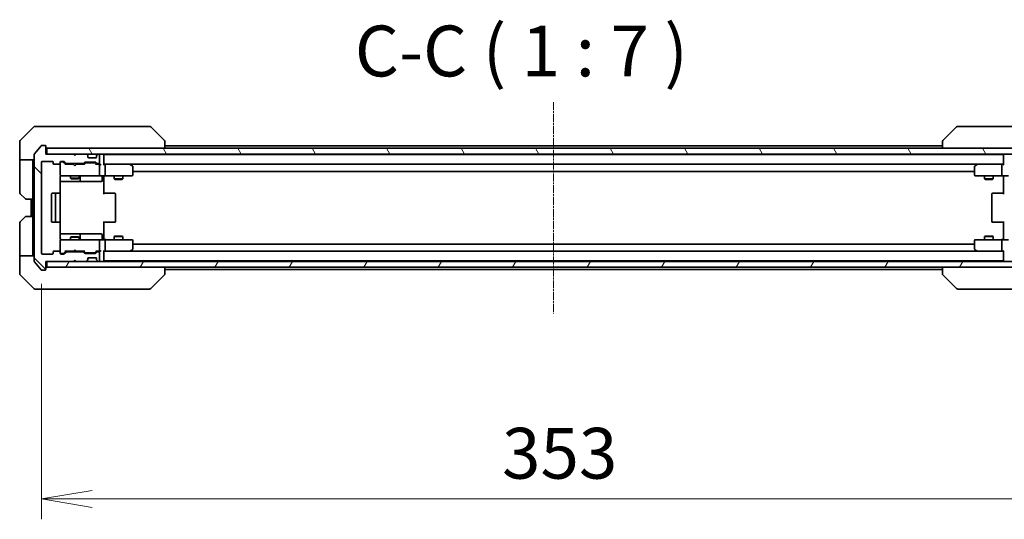
# Model space of a CAD drawing. Units: millimetres. Extents: x 0 to 9248, y 0 to 1967.
# Drawn here: x 3606 to 3946, y 1386 to 1558 of the extents above; entities that cross this region are included whole.
import ezdxf

# ---------------------------------------------------------------- set-up
doc = ezdxf.new("R2010")
doc.units = ezdxf.units.MM
doc.linetypes.add('CHAIN', pattern=[0.3543, 0.2362, -0.0295, 0.0591, -0.0295])
doc.layers.add('Centerline (ISO)', color=7, linetype='Continuous', lineweight=18, true_color=0x80ffff)
doc.layers.add('Hatch (ISO)', color=1, linetype='Continuous', lineweight=18, true_color=0xff0000)
for name, color, linetype, lineweight in [('Dimension (ISO)', 7, 'Continuous', 18), ('Dimension (ISO) @ 1', 7, 'Continuous', 18), ('Symbol (ISO)', 7, 'Continuous', 18), ('Visible (ISO)', 7, 'Continuous', 35)]:
    doc.layers.add(name, color=color, linetype=linetype, lineweight=lineweight)
doc.styles.add('Note Text (TK)', font='MS PGothic.ttf')
doc.dimstyles.new('Default - Method 1b (TK)', dxfattribs={"dimscale": 3.5, "dimtxt": 2.5, "dimasz": 2.5, "dimexe": 1, "dimexo": 1.5, "dimgap": 1, "dimtad": 1, "dimrnd": 1e-08, "dimdsep": 46, "dimtxsty": 'Note Text (TK)', "dimblk": 'OPEN', "dimcen": 0.09, "dimdle": 5, "dimclrd": 100, "dimclre": 100, "dimclrt": 7, "dimadec": 1, "dimazin": 1, "dimtfac": 1, "dimtmove": 0, "dimatfit": 3, "dimldrblk": 'OPEN', "dimfxl": 0, "dimtolj": 1, "dimlwd": -1, "dimlwe": -1, "dimarcsym": 0})

# ---------------------------------------------------------------- blocks, each defined once
blk = doc.blocks.new('_Open')
at = {"color": 0, "linetype": 'ByBlock', "lineweight": -2}
for p, q in [((-1, 0.167), (0, 0)), ((-1, -0.167), (0, 0)), ((0, 0), (-1, 0))]:
    blk.add_line(p, q, dxfattribs=at)
blk = doc.blocks.new('*D62')
at = {"layer": 'Defpoints', "color": 0, "transparency": 16777216}
for p in [(3613.85, 1477.21), (3966.85, 1477.21), (3966.85, 1392.58)]:
    blk.add_point(p, dxfattribs=at)
at = {"layer": 'Dimension (ISO)', "color": 100, "transparency": 16777216}
for p, q in [((3613.85, 1466.71), (3613.85, 1385.58)), ((3966.85, 1466.71), (3966.85, 1385.58)), ((3631.35, 1392.58), (3949.35, 1392.58))]:
    blk.add_line(p, q, dxfattribs=at)
at = {"layer": 'Dimension (ISO)', "color": 100, "transparency": 16777216, "xscale": 17.5, "yscale": 17.5, "zscale": 17.5, "rotation": 180}
blk.add_blockref('_Open', (3613.85, 1392.58), dxfattribs=at)
at = {"layer": 'Dimension (ISO)', "color": 100, "transparency": 16777216, "xscale": 17.5, "yscale": 17.5, "zscale": 17.5}
blk.add_blockref('_Open', (3966.85, 1392.58), dxfattribs=at)
at = {"layer": 'Dimension (ISO)', "color": 7, "transparency": 16777216, "insert": (3772.56, 1408.33), "char_height": 17.5, "attachment_point": 4, "style": 'Note Text (TK)'}
blk.add_mtext('\\A1;353', dxfattribs=at)

msp = doc.modelspace()

# ---------------------------------------------------------------- hatches: boundary and pattern name
at = {"layer": 'Hatch (ISO)'}
h = msp.add_hatch(dxfattribs=at)
h.set_pattern_fill('ANSI31', color=256, scale=177.8, angle=90.00021, style=0)
h.set_pattern_definition([(135.0002, (1277, -56), (-15.71539, -15.7155), [])])
edge = h.paths.add_edge_path()
edge.add_ellipse((3615.0536, 1471.7068), major_axis=(0.3, 0), ratio=1, start_angle=270, end_angle=360)
edge.add_line((3615.3536, 1471.7068), (3615.3536, 1474.4068))
edge.add_line((3615.3536, 1474.4068), (3624.8536, 1474.4068))
edge.add_line((3624.8536, 1474.4068), (3625.3536, 1474.9068))
edge.add_line((3625.3536, 1474.9068), (3625.8536, 1474.4068))
edge.add_line((3625.8536, 1474.4068), (3629.2294, 1474.4068))
edge.add_ellipse((3629.2294, 1474.7068), major_axis=(0.3, 0), ratio=1, start_angle=270, end_angle=315)
edge.add_line((3629.4415, 1474.4947), (3629.7658, 1474.819))
edge.add_ellipse((3629.5536, 1475.0311), major_axis=(0.2121, 0.2121), ratio=1, start_angle=270, end_angle=315)
edge.add_line((3629.8536, 1475.0311), (3629.8536, 1475.4068))
edge.add_ellipse((3630.1536, 1475.4068), major_axis=(0, 0.3), ratio=1, start_angle=0, end_angle=90, ccw=False)
edge.add_line((3630.1536, 1475.7068), (3632.5536, 1475.7068))
edge.add_ellipse((3632.5536, 1475.4068), major_axis=(0.3, 0), ratio=1, start_angle=0, end_angle=90, ccw=False)
edge.add_line((3632.8536, 1475.4068), (3632.8536, 1475.0311))
edge.add_ellipse((3633.1536, 1475.0311), major_axis=(0, -0.3), ratio=1, start_angle=270, end_angle=315)
edge.add_line((3632.9415, 1474.819), (3633.2658, 1474.4947))
edge.add_ellipse((3633.4779, 1474.7068), major_axis=(0.2121, -0.2121), ratio=1, start_angle=270, end_angle=315)
edge.add_line((3633.4779, 1474.4068), (3633.5536, 1474.4068))
edge.add_ellipse((3633.5536, 1474.7068), major_axis=(0.3, 0), ratio=1, start_angle=270, end_angle=360)
edge.add_line((3633.8536, 1474.7068), (3633.8536, 1477.4068))
edge.add_ellipse((3633.5536, 1477.4068), major_axis=(0, 0.3), ratio=1, start_angle=270, end_angle=360)
edge.add_line((3633.5536, 1477.7068), (3633.1779, 1477.7068))
edge.add_ellipse((3633.1779, 1477.4068), major_axis=(-0.3, 0), ratio=1, start_angle=270, end_angle=315)
edge.add_line((3632.9658, 1477.619), (3632.6415, 1477.2947))
edge.add_ellipse((3632.4294, 1477.5068), major_axis=(-0.2121, -0.2121), ratio=1, start_angle=45, end_angle=90, ccw=False)
edge.add_line((3632.4294, 1477.2068), (3628.9279, 1477.2068))
edge.add_ellipse((3628.9279, 1477.5068), major_axis=(-0.3, 0), ratio=1, start_angle=45, end_angle=90, ccw=False)
edge.add_line((3628.7158, 1477.2947), (3628.3915, 1477.619))
edge.add_ellipse((3628.1794, 1477.4068), major_axis=(-0.2121, 0.2121), ratio=1, start_angle=270, end_angle=315)
edge.add_line((3628.1794, 1477.7068), (3622.5279, 1477.7068))
edge.add_ellipse((3622.5279, 1477.4068), major_axis=(-0.3, 0), ratio=1, start_angle=270, end_angle=315)
edge.add_line((3622.3158, 1477.619), (3621.6915, 1476.9947))
edge.add_ellipse((3621.4794, 1477.2068), major_axis=(-0.2121, -0.2121), ratio=1, start_angle=45, end_angle=90, ccw=False)
edge.add_line((3621.4794, 1476.9068), (3620.6536, 1476.9068))
edge.add_ellipse((3620.6536, 1477.2068), major_axis=(-0.3, 0), ratio=1, start_angle=0, end_angle=90, ccw=False)
edge.add_line((3620.3536, 1477.2068), (3620.3536, 1477.6068))
edge.add_ellipse((3620.0536, 1477.6068), major_axis=(0, 0.3), ratio=1, start_angle=270, end_angle=360)
edge.add_line((3620.0536, 1477.9068), (3618.1536, 1477.9068))
edge.add_ellipse((3618.1536, 1477.6068), major_axis=(-0.3, 0), ratio=1, start_angle=270, end_angle=360)
edge.add_line((3617.8536, 1477.6068), (3617.8536, 1477.2068))
edge.add_ellipse((3617.5536, 1477.2068), major_axis=(0, -0.3), ratio=1, start_angle=0, end_angle=90, ccw=False)
edge.add_line((3617.5536, 1476.9068), (3614.1536, 1476.9068))
edge.add_ellipse((3614.1536, 1477.2068), major_axis=(-0.3, 0), ratio=1, start_angle=0, end_angle=90, ccw=False)
edge.add_line((3613.8536, 1477.2068), (3613.8536, 1508.6068))
edge.add_ellipse((3614.1536, 1508.6068), major_axis=(0, 0.3), ratio=1, start_angle=0, end_angle=90, ccw=False)
edge.add_line((3614.1536, 1508.9068), (3617.5536, 1508.9068))
edge.add_ellipse((3617.5536, 1508.6068), major_axis=(0.3, 0), ratio=1, start_angle=0, end_angle=90, ccw=False)
edge.add_line((3617.8536, 1508.6068), (3617.8536, 1508.2068))
edge.add_ellipse((3618.1536, 1508.2068), major_axis=(0, -0.3), ratio=1, start_angle=270, end_angle=360)
edge.add_line((3618.1536, 1507.9068), (3620.0536, 1507.9068))
edge.add_ellipse((3620.0536, 1508.2068), major_axis=(0.3, 0), ratio=1, start_angle=270, end_angle=360)
edge.add_line((3620.3536, 1508.2068), (3620.3536, 1508.6068))
edge.add_ellipse((3620.6536, 1508.6068), major_axis=(0, 0.3), ratio=1, start_angle=0, end_angle=90, ccw=False)
edge.add_line((3620.6536, 1508.9068), (3621.4794, 1508.9068))
edge.add_ellipse((3621.4794, 1508.6068), major_axis=(0.3, 0), ratio=1, start_angle=45, end_angle=90, ccw=False)
edge.add_line((3621.6915, 1508.819), (3622.3158, 1508.1947))
edge.add_ellipse((3622.5279, 1508.4068), major_axis=(0.2121, -0.2121), ratio=1, start_angle=270, end_angle=315)
edge.add_line((3622.5279, 1508.1068), (3628.1794, 1508.1068))
edge.add_ellipse((3628.1794, 1508.4068), major_axis=(0.3, 0), ratio=1, start_angle=270, end_angle=315)
edge.add_line((3628.3915, 1508.1947), (3628.7158, 1508.519))
edge.add_ellipse((3628.9279, 1508.3068), major_axis=(0.2121, 0.2121), ratio=1, start_angle=45, end_angle=90, ccw=False)
edge.add_line((3628.9279, 1508.6068), (3632.4294, 1508.6068))
edge.add_ellipse((3632.4294, 1508.3068), major_axis=(0.3, 0), ratio=1, start_angle=45, end_angle=90, ccw=False)
edge.add_line((3632.6415, 1508.519), (3632.9658, 1508.1947))
edge.add_ellipse((3633.1779, 1508.4068), major_axis=(0.2121, -0.2121), ratio=1, start_angle=270, end_angle=315)
edge.add_line((3633.1779, 1508.1068), (3633.5536, 1508.1068))
edge.add_ellipse((3633.5536, 1508.4068), major_axis=(0.3, 0), ratio=1, start_angle=270, end_angle=360)
edge.add_line((3633.8536, 1508.4068), (3633.8536, 1511.1068))
edge.add_ellipse((3633.5536, 1511.1068), major_axis=(0, 0.3), ratio=1, start_angle=270, end_angle=360)
edge.add_line((3633.5536, 1511.4068), (3633.4779, 1511.4068))
edge.add_ellipse((3633.4779, 1511.1068), major_axis=(-0.3, 0), ratio=1, start_angle=270, end_angle=315)
edge.add_line((3633.2658, 1511.319), (3632.9415, 1510.9947))
edge.add_ellipse((3633.1536, 1510.7826), major_axis=(-0.2121, -0.2121), ratio=1, start_angle=270, end_angle=315)
edge.add_line((3632.8536, 1510.7826), (3632.8536, 1510.4068))
edge.add_ellipse((3632.5536, 1510.4068), major_axis=(0, -0.3), ratio=1, start_angle=0, end_angle=90, ccw=False)
edge.add_line((3632.5536, 1510.1068), (3630.1536, 1510.1068))
edge.add_ellipse((3630.1536, 1510.4068), major_axis=(-0.3, 0), ratio=1, start_angle=0, end_angle=90, ccw=False)
edge.add_line((3629.8536, 1510.4068), (3629.8536, 1510.7826))
edge.add_ellipse((3629.5536, 1510.7826), major_axis=(0, 0.3), ratio=1, start_angle=270, end_angle=315)
edge.add_line((3629.7658, 1510.9947), (3629.4415, 1511.319))
edge.add_ellipse((3629.2294, 1511.1068), major_axis=(-0.2121, 0.2121), ratio=1, start_angle=270, end_angle=315)
edge.add_line((3629.2294, 1511.4068), (3625.8536, 1511.4068))
edge.add_line((3625.8536, 1511.4068), (3625.3536, 1510.9068))
edge.add_line((3625.3536, 1510.9068), (3624.8536, 1511.4068))
edge.add_line((3624.8536, 1511.4068), (3615.3536, 1511.4068))
edge.add_line((3615.3536, 1511.4068), (3615.3536, 1514.1068))
edge.add_ellipse((3615.0536, 1514.1068), major_axis=(0, 0.3), ratio=1, start_angle=270, end_angle=360)
edge.add_line((3615.0536, 1514.4068), (3613.9942, 1514.4068))
edge.add_ellipse((3613.9942, 1514.1068), major_axis=(-0.3, 0), ratio=1, start_angle=270, end_angle=320.194429)
edge.add_line((3613.7637, 1514.2989), (3611.4232, 1511.4903))
edge.add_ellipse((3611.6536, 1511.2982), major_axis=(-0.1921, -0.2305), ratio=1, start_angle=270, end_angle=309.805571)
edge.add_line((3611.3536, 1511.2982), (3611.3536, 1474.5155))
edge.add_ellipse((3611.6536, 1474.5155), major_axis=(0, -0.3), ratio=1, start_angle=270, end_angle=309.805571)
edge.add_line((3611.4232, 1474.3234), (3613.7637, 1471.5148))
edge.add_ellipse((3613.9942, 1471.7068), major_axis=(0.1921, -0.2305), ratio=1, start_angle=270, end_angle=320.194429)
edge.add_line((3613.9942, 1471.4068), (3615.0536, 1471.4068))
h = msp.add_hatch(dxfattribs=at)
h.set_pattern_fill('ANSI31', color=256, scale=177.8, angle=75.000175, style=0)
h.set_pattern_definition([(120.0002, (1277, -56), (-19.24738, -11.11256), [])])
h.paths.add_polyline_path([(3965.0536, 1511.4068), (3965.0536, 1513.4068), (3615.6536, 1513.4068), (3615.6536, 1511.4068)])
h = msp.add_hatch(dxfattribs=at)
h.set_pattern_fill('ANSI31', color=256, scale=177.8, angle=14.999978, style=0)
h.set_pattern_definition([(60, (1277, -56), (-19.24741, 11.1125), [])])
h.paths.add_polyline_path([(3965.0536, 1472.4068), (3965.0536, 1474.4068), (3615.6536, 1474.4068), (3615.6536, 1472.4068)])

# ---------------------------------------------------------------- linework, layer by layer
at = {"layer": 'Centerline (ISO)', "linetype": 'CHAIN', "ltscale": 11.553722}
msp.add_line((3790.3536, 1529.2982), (3790.3536, 1456.5155), dxfattribs=at)
at = {"layer": 'Visible (ISO)'}
for p, q in [((3611.2072, 1520.7604), (3606.5001, 1516.0533)), ((3611.5607, 1520.9068), (3614.3536, 1520.9068)), ((3615.6907, 1520.9068), (3614.3536, 1520.9068)), ((3617.1588, 1520.9068), (3615.6907, 1520.9068)), ((3650.1709, 1520.9068), (3617.1588, 1520.9068)), ((3651.1465, 1520.9068), (3650.1709, 1520.9068)), ((3651.5001, 1520.7604), (3656.2072, 1516.0533)), ((3929.2072, 1520.7604), (3924.5001, 1516.0533)), ((3930.5364, 1520.9068), (3929.5607, 1520.9068)), ((3963.5485, 1520.9068), (3930.5364, 1520.9068)), ((3606.3536, 1513.4068), (3606.3536, 1515.6997)), ((3606.3536, 1509.4068), (3606.3536, 1513.4068)), ((3613.7637, 1514.2989), (3611.4232, 1511.4903)), ((3615.0536, 1514.4068), (3613.9942, 1514.4068)), ((3615.3536, 1511.4068), (3615.3536, 1514.1068)), ((3965.0536, 1513.4068), (3615.6536, 1513.4068)), ((3615.6536, 1513.4068), (3615.6536, 1511.4068)), ((3656.3536, 1513.4068), (3656.3536, 1515.6997)), ((3924.3536, 1514.2068), (3656.3536, 1514.2068)), ((3924.3536, 1515.6997), (3924.3536, 1515.6997)), ((3924.3536, 1515.6997), (3924.3536, 1513.4068)), ((3611.3536, 1511.2982), (3611.3536, 1474.5155)), ((3624.8536, 1511.4068), (3615.3536, 1511.4068)), ((3615.6536, 1511.4068), (3965.0536, 1511.4068)), ((3625.3536, 1510.9068), (3624.8536, 1511.4068)), ((3625.8536, 1511.4068), (3625.3536, 1510.9068)), ((3629.2294, 1511.4068), (3625.8536, 1511.4068)), ((3629.7658, 1510.9947), (3629.4415, 1511.319)), ((3629.7862, 1510.9743), (3629.7658, 1510.9947)), ((3629.8536, 1510.4068), (3629.8536, 1510.7826)), ((3632.5536, 1510.1068), (3630.1536, 1510.1068)), ((3632.8536, 1510.7826), (3632.8536, 1510.4068)), ((3632.9415, 1510.9947), (3632.9211, 1510.9743)), ((3633.2658, 1511.319), (3632.9415, 1510.9947)), ((3633.5536, 1511.4068), (3633.4779, 1511.4068)), ((3633.8536, 1508.4068), (3633.8536, 1511.1068)), ((3635.3536, 1511.2068), (3635.3536, 1511.4068)), ((3635.3536, 1511.1068), (3635.3536, 1511.2068)), ((3945.3536, 1511.2068), (3635.3536, 1511.2068)), ((3635.3536, 1507.819), (3635.3536, 1511.1068)), ((3945.3536, 1511.4068), (3945.3536, 1511.2068)), ((3945.3536, 1511.2068), (3945.3536, 1511.1068)), ((3945.3536, 1511.1068), (3945.3536, 1507.819)), ((3611.3536, 1509.4068), (3606.3536, 1509.4068)), ((3606.3536, 1509.4068), (3606.3536, 1508.4068)), ((3606.3536, 1508.4068), (3606.3536, 1498.1139)), ((3610.8536, 1508.4068), (3610.8536, 1509.4068)), ((3610.8536, 1495.9068), (3610.8536, 1508.4068)), ((3613.8536, 1477.2068), (3613.8536, 1508.6068)), ((3614.1536, 1508.9068), (3617.5536, 1508.9068)), ((3617.8536, 1508.6068), (3617.8536, 1508.2068)), ((3618.1536, 1507.9068), (3620.0536, 1507.9068)), ((3620.3536, 1508.2068), (3620.3536, 1508.6068)), ((3620.3536, 1508.2068), (3620.3536, 1504.2068)), ((3620.6536, 1508.9068), (3621.4794, 1508.9068)), ((3621.1428, 1508.7068), (3620.6536, 1508.7068)), ((3621.2793, 1508.7068), (3621.1428, 1508.7068)), ((3622.2036, 1507.9068), (3621.4915, 1508.619)), ((3621.6915, 1508.819), (3622.3158, 1508.1947)), ((3624.8536, 1507.9068), (3622.0275, 1507.9068)), ((3622.5279, 1508.1068), (3628.1794, 1508.1068)), ((3623.8536, 1508.1068), (3623.8536, 1507.9068)), ((3624.9136, 1507.8468), (3624.8536, 1507.9068)), ((3625.3536, 1507.4068), (3624.9136, 1507.8468)), ((3625.3536, 1507.4068), (3625.7936, 1507.8468)), ((3625.8536, 1507.9068), (3625.7936, 1507.8468)), ((3628.6797, 1507.9068), (3625.8536, 1507.9068)), ((3626.8536, 1508.1068), (3626.8536, 1507.9068)), ((3628.3915, 1508.1947), (3628.7158, 1508.519)), ((3628.9158, 1508.319), (3628.5036, 1507.9068)), ((3628.9279, 1508.6068), (3632.4294, 1508.6068)), ((3629.2713, 1508.4068), (3629.1279, 1508.4068)), ((3632.0859, 1508.4068), (3629.2713, 1508.4068)), ((3632.2293, 1508.4068), (3632.0859, 1508.4068)), ((3632.4415, 1508.319), (3632.8536, 1507.9068)), ((3632.6415, 1508.519), (3632.9658, 1508.1947)), ((3633.5536, 1507.9068), (3632.6775, 1507.9068)), ((3633.1779, 1508.1068), (3633.5536, 1508.1068)), ((3633.9294, 1507.9068), (3633.5536, 1507.9068)), ((3633.8536, 1504.2068), (3633.8536, 1507.6068)), ((3635.7294, 1507.9068), (3635.3536, 1507.9068)), ((3644.3203, 1507.9068), (3635.7294, 1507.9068)), ((3635.7294, 1507.9068), (3944.9779, 1507.9068)), ((3635.8536, 1504.2068), (3635.8536, 1507.6068)), ((3644.2902, 1507.6068), (3644.4458, 1507.7624)), ((3644.5003, 1507.8468), (3644.4203, 1507.9068)), ((3645.2336, 1507.2968), (3644.5003, 1507.8468)), ((3645.3536, 1504.2068), (3645.3536, 1507.0568)), ((3935.3536, 1507.0568), (3935.3536, 1504.2068)), ((3936.207, 1507.8468), (3935.4736, 1507.2968)), ((3936.287, 1507.9068), (3936.207, 1507.8468)), ((3936.417, 1507.6068), (3936.2614, 1507.7624)), ((3944.9779, 1507.9068), (3936.387, 1507.9068)), ((3944.8536, 1504.2068), (3944.8536, 1507.6068)), ((3945.3536, 1507.9068), (3944.9779, 1507.9068)), ((3620.2638, 1497.8209), (3620.2638, 1503.4068)), ((3620.3536, 1504.2068), (3620.3536, 1504.1835)), ((3620.6536, 1503.9068), (3621.539, 1503.9068)), ((3621.539, 1503.9068), (3632.7354, 1503.9068)), ((3623.8536, 1503.9068), (3623.8536, 1503.0568)), ((3626.8536, 1503.9068), (3626.8536, 1503.0568)), ((3627.1482, 1502.2068), (3627.1482, 1503.6068)), ((3632.7354, 1503.9068), (3633.5536, 1503.9068)), ((3635.7294, 1503.9068), (3633.5536, 1503.9068)), ((3634.7523, 1503.6068), (3634.7523, 1502.2068)), ((3635.3536, 1503.8991), (3635.3536, 1503.6818)), ((3635.3536, 1503.4068), (3635.3536, 1503.6818)), ((3635.3536, 1503.4068), (3635.3536, 1497.6068)), ((3635.7294, 1503.9068), (3644.2902, 1503.9068)), ((3638.8536, 1503.9068), (3638.8536, 1502.8568)), ((3641.8536, 1503.9068), (3641.8536, 1502.8568)), ((3644.2902, 1503.9068), (3645.0536, 1503.9068)), ((3645.3536, 1505.4068), (3935.3536, 1505.4068)), ((3935.6536, 1503.9068), (3936.417, 1503.9068)), ((3936.417, 1503.9068), (3944.9779, 1503.9068)), ((3938.8536, 1503.9068), (3938.8536, 1502.8568)), ((3941.8536, 1503.9068), (3941.8536, 1502.8568)), ((3947.1536, 1503.9068), (3944.9779, 1503.9068)), ((3945.3536, 1503.6818), (3945.3536, 1503.8991)), ((3945.3536, 1503.6818), (3945.3536, 1503.4068)), ((3945.3536, 1497.6068), (3945.3536, 1503.4068)), ((3620.2638, 1501.9068), (3626.6766, 1501.9068)), ((3623.8536, 1503.0568), (3626.8536, 1503.0568)), ((3624.1604, 1502.9035), (3623.8536, 1503.0568)), ((3626.5469, 1502.9035), (3624.1604, 1502.9035)), ((3626.5469, 1502.9035), (3626.8536, 1503.0568)), ((3626.6766, 1501.9068), (3626.8482, 1501.9068)), ((3626.8482, 1501.9068), (3630.5227, 1501.9068)), ((3630.5227, 1501.9068), (3634.4523, 1501.9068)), ((3638.8536, 1502.8568), (3641.8536, 1502.8568)), ((3639.1604, 1502.7035), (3638.8536, 1502.8568)), ((3641.5469, 1502.7035), (3639.1604, 1502.7035)), ((3641.5469, 1502.7035), (3641.8536, 1502.8568)), ((3938.8536, 1502.8568), (3941.8536, 1502.8568)), ((3939.1604, 1502.7035), (3938.8536, 1502.8568)), ((3941.5469, 1502.7035), (3939.1604, 1502.7035)), ((3941.5469, 1502.7035), (3941.8536, 1502.8568)), ((3608.2072, 1496.0533), (3606.5001, 1497.7604)), ((3617.3536, 1497.6068), (3617.3536, 1488.2068)), ((3618.9536, 1497.9068), (3617.6536, 1497.9068)), ((3618.6536, 1497.6068), (3618.6536, 1488.2068)), ((3619.1465, 1497.9068), (3618.9536, 1497.9068)), ((3619.1465, 1497.9068), (3619.288, 1497.9068)), ((3619.9951, 1497.9068), (3619.288, 1497.9068)), ((3619.9951, 1497.9068), (3620.0536, 1497.9068)), ((3620.3536, 1488.2068), (3620.3536, 1497.6068)), ((3635.3536, 1497.9068), (3635.7679, 1497.9068)), ((3638.1465, 1497.9068), (3635.7679, 1497.9068)), ((3638.1465, 1497.9068), (3638.288, 1497.9068)), ((3638.9951, 1497.9068), (3638.288, 1497.9068)), ((3638.9951, 1497.9068), (3639.0536, 1497.9068)), ((3639.3536, 1488.2068), (3639.3536, 1497.6068)), ((3941.3536, 1497.6068), (3941.3536, 1488.2068)), ((3941.6536, 1497.9068), (3941.7122, 1497.9068)), ((3942.4193, 1497.9068), (3941.7122, 1497.9068)), ((3942.4193, 1497.9068), (3942.5607, 1497.9068)), ((3944.9394, 1497.9068), (3942.5607, 1497.9068)), ((3944.9394, 1497.9068), (3945.3536, 1497.9068)), ((3610.8536, 1495.9068), (3608.5607, 1495.9068)), ((3610.3536, 1495.9068), (3610.3536, 1489.9068)), ((3610.8536, 1495.9068), (3610.8536, 1489.9068)), ((3606.5001, 1488.0533), (3608.2072, 1489.7604)), ((3608.5607, 1489.9068), (3610.8536, 1489.9068)), ((3610.8536, 1489.9068), (3610.8536, 1477.4068)), ((3606.3536, 1477.4068), (3606.3536, 1487.6997)), ((3617.6536, 1487.9068), (3618.9536, 1487.9068)), ((3618.9536, 1487.9068), (3619.1465, 1487.9068)), ((3619.288, 1487.9068), (3619.1465, 1487.9068)), ((3619.288, 1487.9068), (3619.9951, 1487.9068)), ((3620.0536, 1487.9068), (3619.9951, 1487.9068)), ((3620.2638, 1482.4068), (3620.2638, 1487.9928)), ((3635.3536, 1488.2068), (3635.3536, 1482.4068)), ((3635.7679, 1487.9068), (3635.3536, 1487.9068)), ((3635.7679, 1487.9068), (3638.1465, 1487.9068)), ((3638.288, 1487.9068), (3638.1465, 1487.9068)), ((3638.288, 1487.9068), (3638.9951, 1487.9068)), ((3639.0536, 1487.9068), (3638.9951, 1487.9068)), ((3941.7122, 1487.9068), (3941.6536, 1487.9068)), ((3941.7122, 1487.9068), (3942.4193, 1487.9068)), ((3942.5607, 1487.9068), (3942.4193, 1487.9068)), ((3942.5607, 1487.9068), (3944.9394, 1487.9068)), ((3945.3536, 1487.9068), (3944.9394, 1487.9068)), ((3945.3536, 1482.4068), (3945.3536, 1488.2068)), ((3626.6766, 1483.9068), (3620.2638, 1483.9068)), ((3624.1604, 1482.9102), (3623.8536, 1482.7568)), ((3626.8536, 1482.7568), (3623.8536, 1482.7568)), ((3623.8536, 1481.9068), (3623.8536, 1482.7568)), ((3624.1604, 1482.9102), (3626.5469, 1482.9102)), ((3626.5469, 1482.9102), (3626.8536, 1482.7568)), ((3626.8482, 1483.9068), (3626.6766, 1483.9068)), ((3630.5227, 1483.9068), (3626.8482, 1483.9068)), ((3626.8536, 1481.9068), (3626.8536, 1482.7568)), ((3627.1482, 1482.2068), (3627.1482, 1483.6068)), ((3634.4523, 1483.9068), (3630.5227, 1483.9068)), ((3634.7523, 1482.2068), (3634.7523, 1483.6068)), ((3639.1604, 1483.1102), (3638.8536, 1482.9568)), ((3641.8536, 1482.9568), (3638.8536, 1482.9568)), ((3638.8536, 1481.9068), (3638.8536, 1482.9568)), ((3639.1604, 1483.1102), (3641.5469, 1483.1102)), ((3641.5469, 1483.1102), (3641.8536, 1482.9568)), ((3641.8536, 1481.9068), (3641.8536, 1482.9568)), ((3939.1604, 1483.1102), (3938.8536, 1482.9568)), ((3941.8536, 1482.9568), (3938.8536, 1482.9568)), ((3938.8536, 1481.9068), (3938.8536, 1482.9568)), ((3939.1604, 1483.1102), (3941.5469, 1483.1102)), ((3941.5469, 1483.1102), (3941.8536, 1482.9568)), ((3941.8536, 1481.9068), (3941.8536, 1482.9568)), ((3620.3536, 1481.6302), (3620.3536, 1481.6068)), ((3620.3536, 1481.6068), (3620.3536, 1477.6068)), ((3621.539, 1481.9068), (3620.6536, 1481.9068)), ((3632.7354, 1481.9068), (3621.539, 1481.9068)), ((3633.5536, 1481.9068), (3632.7354, 1481.9068)), ((3633.5536, 1481.9068), (3635.7294, 1481.9068)), ((3633.8536, 1478.2068), (3633.8536, 1481.6068)), ((3635.3536, 1482.1319), (3635.3536, 1482.4068)), ((3635.3536, 1482.1319), (3635.3536, 1481.9146)), ((3644.2902, 1481.9068), (3635.7294, 1481.9068)), ((3635.8536, 1478.2068), (3635.8536, 1481.6068)), ((3645.0536, 1481.9068), (3644.2902, 1481.9068)), ((3645.3536, 1478.7568), (3645.3536, 1481.6068)), ((3935.3536, 1480.4068), (3645.3536, 1480.4068)), ((3935.3536, 1481.6068), (3935.3536, 1478.7568)), ((3936.417, 1481.9068), (3935.6536, 1481.9068)), ((3944.9779, 1481.9068), (3936.417, 1481.9068)), ((3944.8536, 1478.2068), (3944.8536, 1481.6068)), ((3944.9779, 1481.9068), (3947.1536, 1481.9068)), ((3945.3536, 1482.4068), (3945.3536, 1482.1319)), ((3945.3536, 1481.9146), (3945.3536, 1482.1319)), ((3606.3536, 1477.4068), (3606.3536, 1476.4068)), ((3606.3536, 1476.4068), (3611.3536, 1476.4068)), ((3606.3536, 1476.4068), (3606.3536, 1472.4068)), ((3610.8536, 1476.4068), (3610.8536, 1477.4068)), ((3617.5536, 1476.9068), (3614.1536, 1476.9068)), ((3617.8536, 1477.6068), (3617.8536, 1477.2068)), ((3620.0536, 1477.9068), (3618.1536, 1477.9068)), ((3620.3536, 1477.2068), (3620.3536, 1477.6068)), ((3620.6536, 1477.1068), (3621.1428, 1477.1068)), ((3621.4794, 1476.9068), (3620.6536, 1476.9068)), ((3621.1428, 1477.1068), (3621.2793, 1477.1068)), ((3622.2036, 1477.9068), (3621.4915, 1477.1947)), ((3622.3158, 1477.619), (3621.6915, 1476.9947)), ((3622.0275, 1477.9068), (3624.8536, 1477.9068)), ((3628.1794, 1477.7068), (3622.5279, 1477.7068)), ((3623.8536, 1477.7068), (3623.8536, 1477.9068)), ((3624.8536, 1477.9068), (3624.9136, 1477.9668)), ((3625.3536, 1478.4068), (3624.9136, 1477.9668)), ((3625.3536, 1478.4068), (3625.7936, 1477.9668)), ((3625.7936, 1477.9668), (3625.8536, 1477.9068)), ((3625.8536, 1477.9068), (3628.6797, 1477.9068)), ((3626.8536, 1477.7068), (3626.8536, 1477.9068)), ((3628.7158, 1477.2947), (3628.3915, 1477.619)), ((3628.9158, 1477.4947), (3628.5036, 1477.9068)), ((3632.4294, 1477.2068), (3628.9279, 1477.2068)), ((3629.1279, 1477.4068), (3629.2713, 1477.4068)), ((3629.2713, 1477.4068), (3632.0859, 1477.4068)), ((3632.0859, 1477.4068), (3632.2293, 1477.4068)), ((3632.8536, 1477.9068), (3632.4415, 1477.4947)), ((3632.9658, 1477.619), (3632.6415, 1477.2947)), ((3632.6775, 1477.9068), (3633.5536, 1477.9068)), ((3633.5536, 1477.7068), (3633.1779, 1477.7068)), ((3633.5536, 1477.9068), (3633.9294, 1477.9068)), ((3633.8536, 1474.7068), (3633.8536, 1477.4068)), ((3635.3536, 1474.7068), (3635.3536, 1477.9947)), ((3635.3536, 1477.9068), (3635.7294, 1477.9068)), ((3635.7294, 1477.9068), (3644.3203, 1477.9068)), ((3944.9779, 1477.9068), (3635.7294, 1477.9068)), ((3644.2902, 1478.2068), (3644.4458, 1478.0512)), ((3644.4203, 1477.9068), (3644.5003, 1477.9668)), ((3644.5003, 1477.9668), (3645.2336, 1478.5168)), ((3935.4736, 1478.5168), (3936.207, 1477.9668)), ((3936.207, 1477.9668), (3936.287, 1477.9068)), ((3936.417, 1478.2068), (3936.2614, 1478.0512)), ((3936.387, 1477.9068), (3944.9779, 1477.9068)), ((3944.9779, 1477.9068), (3945.3536, 1477.9068)), ((3945.3536, 1477.9947), (3945.3536, 1474.7068)), ((3611.4232, 1474.3234), (3613.7637, 1471.5148)), ((3615.3536, 1471.7068), (3615.3536, 1474.4068)), ((3615.3536, 1474.4068), (3624.8536, 1474.4068)), ((3965.0536, 1474.4068), (3615.6536, 1474.4068)), ((3615.6536, 1474.4068), (3615.6536, 1472.4068)), ((3624.8536, 1474.4068), (3625.3536, 1474.9068)), ((3625.3536, 1474.9068), (3625.8536, 1474.4068)), ((3625.8536, 1474.4068), (3629.2294, 1474.4068)), ((3629.4415, 1474.4947), (3629.7658, 1474.819)), ((3629.7658, 1474.819), (3629.7862, 1474.8394)), ((3629.8536, 1475.0311), (3629.8536, 1475.4068)), ((3630.1536, 1475.7068), (3632.5536, 1475.7068)), ((3632.8536, 1475.4068), (3632.8536, 1475.0311)), ((3632.9211, 1474.8394), (3632.9415, 1474.819)), ((3632.9415, 1474.819), (3633.2658, 1474.4947)), ((3633.4779, 1474.4068), (3633.5536, 1474.4068)), ((3635.3536, 1474.6068), (3635.3536, 1474.7068)), ((3635.3536, 1474.4068), (3635.3536, 1474.6068)), ((3635.3536, 1474.6068), (3945.3536, 1474.6068)), ((3945.3536, 1474.7068), (3945.3536, 1474.6068)), ((3945.3536, 1474.6068), (3945.3536, 1474.4068)), ((3606.3536, 1472.4068), (3606.3536, 1470.1139)), ((3606.5001, 1469.7604), (3611.2072, 1465.0533)), ((3613.9942, 1471.4068), (3615.0536, 1471.4068)), ((3615.6536, 1472.4068), (3965.0536, 1472.4068)), ((3651.5001, 1465.0533), (3656.2072, 1469.7604)), ((3656.3536, 1470.114), (3656.3536, 1472.4068)), ((3656.3536, 1471.6068), (3924.3536, 1471.6068)), ((3656.3536, 1470.1139), (3656.3536, 1470.114)), ((3924.3536, 1472.4068), (3924.3536, 1470.114)), ((3929.2072, 1465.0533), (3924.5001, 1469.7604)), ((3614.3536, 1464.9068), (3611.5607, 1464.9068)), ((3614.3536, 1464.9068), (3615.6907, 1464.9068)), ((3615.6907, 1464.9068), (3617.1588, 1464.9068)), ((3617.1588, 1464.9068), (3650.1709, 1464.9068)), ((3650.1709, 1464.9068), (3651.1465, 1464.9068)), ((3929.5607, 1464.9068), (3930.5364, 1464.9068)), ((3930.5364, 1464.9068), (3963.5485, 1464.9068))]:
    msp.add_line(p, q, dxfattribs=at)
for centre, radius, start, end in [((3611.5607, 1520.4068), 0.5, 90, 135), ((3651.1465, 1520.4068), 0.5, 45, 90), ((3929.5607, 1520.4068), 0.5, 90, 135), ((3606.8536, 1515.6997), 0.5, 135, 180), ((3613.9942, 1514.1068), 0.3, 90, 140.194429), ((3615.0536, 1514.1068), 0.3, 0, 90), ((3615.6536, 1513.7068), 0.3, 180, 270), ((3655.8536, 1515.6997), 0.5, 0, 45), ((3924.8536, 1515.6997), 0.5, 135, 180), ((3611.6536, 1511.2982), 0.3, 140.194429, 180), ((3629.2294, 1511.1068), 0.3, 45, 90), ((3629.5536, 1510.7826), 0.3, 0, 45), ((3630.1536, 1510.4068), 0.3, 180, 270), ((3632.5536, 1510.4068), 0.3, 270, 0), ((3633.1536, 1510.7826), 0.3, 135, 180), ((3633.4779, 1511.1068), 0.3, 90, 135), ((3633.5536, 1511.1068), 0.3, 0, 90), ((3635.0536, 1511.1068), 0.3, 0, 90), ((3945.6536, 1511.1068), 0.3, 90, 180), ((3614.1536, 1508.6068), 0.3, 90, 180), ((3617.5536, 1508.6068), 0.3, 0, 90), ((3618.1536, 1508.2068), 0.3, 180, 270), ((3620.0536, 1508.2068), 0.3, 270, 0), ((3620.6536, 1508.6068), 0.3, 90, 180), ((3620.6536, 1508.4068), 0.3, 90, 180), ((3621.4794, 1508.6068), 0.3, 45, 90), ((3622.5279, 1508.4068), 0.3, 225, 270), ((3628.1794, 1508.4068), 0.3, 270, 315), ((3628.9279, 1508.3068), 0.3, 90, 135), ((3632.4294, 1508.3068), 0.3, 45, 90), ((3633.1779, 1508.4068), 0.3, 225, 270), ((3633.5536, 1508.4068), 0.3, 270, 0), ((3633.5536, 1507.6068), 0.3, 66.562016, 90), ((3633.5536, 1507.6068), 0.3, 0, 31.244455), ((3644.3203, 1507.6068), 0.3, 66.562004, 90), ((3644.3203, 1507.6068), 0.3, 53.130102, 66.562021), ((3645.0536, 1507.0568), 0.3, 0, 53.130102), ((3935.6536, 1507.0568), 0.3, 126.869898, 180), ((3936.387, 1507.6068), 0.3, 113.437984, 126.869898), ((3936.387, 1507.6068), 0.3, 90, 113.437984), ((3620.6536, 1504.2068), 0.3, 180, 270), ((3620.6536, 1504.1814), 0.3, 180, 284.477512), ((3620.8536, 1503.4068), 0.5, 90, 104.477512), ((3627.4482, 1503.6068), 0.3, 90, 180), ((3633.5536, 1504.2068), 0.3, 270, 0), ((3635.0523, 1503.6068), 0.3, 90, 180), ((3645.0536, 1504.2068), 0.3, 270, 0), ((3935.6536, 1504.2068), 0.3, 180, 270), ((3626.8482, 1502.2068), 0.3, 270, 0), ((3634.4523, 1502.2068), 0.3, 270, 0), ((3606.8536, 1498.1139), 0.5, 180, 225), ((3617.6536, 1497.6068), 0.3, 90, 180), ((3618.9536, 1497.6068), 0.3, 90, 180), ((3620.0536, 1497.6068), 0.3, 0, 90), ((3639.0536, 1497.6068), 0.3, 0, 90), ((3941.6536, 1497.6068), 0.3, 90, 180), ((3608.5607, 1496.4068), 0.5, 225, 270), ((3608.5607, 1489.4068), 0.5, 90, 135), ((3606.8536, 1487.6997), 0.5, 135, 180), ((3617.6536, 1488.2068), 0.3, 180, 270), ((3618.9536, 1488.2068), 0.3, 180, 270), ((3620.0536, 1488.2068), 0.3, 270, 0), ((3639.0536, 1488.2068), 0.3, 270, 0), ((3941.6536, 1488.2068), 0.3, 180, 270), ((3626.8482, 1483.6068), 0.3, 0, 90), ((3634.4523, 1483.6068), 0.3, 0, 90), ((3620.6536, 1481.6322), 0.3, 75.522488, 180), ((3620.6536, 1481.6068), 0.3, 90, 180), ((3620.8536, 1482.4068), 0.5, 255.522488, 270), ((3627.4482, 1482.2068), 0.3, 180, 270), ((3633.5536, 1481.6068), 0.3, 0, 90), ((3635.0523, 1482.2068), 0.3, 180, 270), ((3645.0536, 1481.6068), 0.3, 0, 90), ((3935.6536, 1481.6068), 0.3, 90, 180), ((3614.1536, 1477.2068), 0.3, 180, 270), ((3617.5536, 1477.2068), 0.3, 270, 0), ((3618.1536, 1477.6068), 0.3, 90, 180), ((3620.0536, 1477.6068), 0.3, 0, 90), ((3620.6536, 1477.4068), 0.3, 180, 270), ((3620.6536, 1477.2068), 0.3, 180, 270), ((3621.4794, 1477.2068), 0.3, 270, 315), ((3622.5279, 1477.4068), 0.3, 90, 135), ((3628.1794, 1477.4068), 0.3, 45, 90), ((3628.9279, 1477.5068), 0.3, 225, 270), ((3632.4294, 1477.5068), 0.3, 270, 315), ((3633.1779, 1477.4068), 0.3, 90, 135), ((3633.5536, 1478.2068), 0.3, 270, 293.437996), ((3633.5536, 1477.4068), 0.3, 0, 90), ((3633.5536, 1478.2068), 0.3, 328.755545, 0), ((3644.3203, 1478.2068), 0.3, 270, 293.437984), ((3644.3203, 1478.2068), 0.3, 293.437984, 306.869898), ((3645.0536, 1478.7568), 0.3, 306.869898, 0), ((3935.6536, 1478.7568), 0.3, 180, 233.130102), ((3936.387, 1478.2068), 0.3, 233.130102, 246.562021), ((3936.387, 1478.2068), 0.3, 246.562004, 270), ((3611.6536, 1474.5155), 0.3, 180, 219.805571), ((3629.2294, 1474.7068), 0.3, 270, 315), ((3629.5536, 1475.0311), 0.3, 315, 0), ((3630.1536, 1475.4068), 0.3, 90, 180), ((3632.5536, 1475.4068), 0.3, 0, 90), ((3633.1536, 1475.0311), 0.3, 180, 225), ((3633.4779, 1474.7068), 0.3, 225, 270), ((3633.5536, 1474.7068), 0.3, 270, 0), ((3635.0536, 1474.7068), 0.3, 270, 0), ((3945.6536, 1474.7068), 0.3, 180, 270), ((3606.8536, 1470.1139), 0.5, 180, 225), ((3613.9942, 1471.7068), 0.3, 219.805571, 270), ((3615.0536, 1471.7068), 0.3, 270, 0), ((3615.6536, 1472.1068), 0.3, 90, 180), ((3655.8536, 1470.1139), 0.5, 315, 0), ((3924.8536, 1470.1139), 0.5, 180, 225), ((3611.5607, 1465.4068), 0.5, 225, 270), ((3651.1465, 1465.4068), 0.5, 270, 315), ((3929.5607, 1465.4068), 0.5, 225, 270)]:
    msp.add_arc(centre, radius, start, end, dxfattribs=at)
for centre, major_axis, ratio, start_param, end_param in [((3621.2793, 1508.4068), (0.3, 0), 0.99985076, 0.78532354, 1.57079633), ((3621.9244, 1507.6068), (-0.1246, -0.2958), 0.40041045, 3.30861727, 3.95211838), ((3628.7829, 1507.6068), (0.1246, -0.2958), 0.40041045, 2.33106693, 2.97456804), ((3629.1279, 1508.1068), (-0.3, 0), 0.99985076, 4.71238898, 5.49786177), ((3632.2293, 1508.1068), (0.3, 0), 0.99985076, 0.78532354, 1.57079633), ((3632.5744, 1507.6068), (-0.1246, -0.2958), 0.40041045, 3.30861727, 3.95211838), ((3633.5214, 1507.6068), (0.6487, 0.2044), 0.33843751, 1.23011504, 1.46454615), ((3633.5536, 1507.6294), (0.2515, 0.483), 0.33843751, 4.88684285, 5.16156968), ((3633.9294, 1507.6068), (0.4243, 0), 0.70710678, 0.78539816, 1.57079633), ((3634.2294, 1507.6068), (0.2772, -0.2772), 0.41421356, 1.17809725, 1.96349541), ((3635.0536, 1507.6068), (-0.2772, -0.2772), 0.41421356, 1.96349541, 2.74889357), ((3635.7294, 1507.6068), (0, 0.3), 0.41421356, 4.71238898, 6.28318531), ((3644.2902, 1507.6294), (-0.2411, 0.4823), 0.37002441, 4.52944541, 4.80417225), ((3936.417, 1507.6294), (0.2411, 0.4823), 0.37002441, 1.47901306, 1.75373989), ((3944.9779, 1507.6068), (0, -0.3), 0.41421356, 3.14159265, 4.71238898), ((3945.6536, 1507.6068), (0.2772, -0.2772), 0.41421356, 3.53429174, 4.3196899), ((3635.7294, 1504.2068), (0, 0.3), 0.41421356, 3.14159265, 4.71238898), ((3944.9779, 1504.2068), (0, -0.3), 0.41421356, 4.71238898, 6.28318531), ((3635.7294, 1481.6068), (0, 0.3), 0.41421356, 4.71238898, 6.28318531), ((3944.9779, 1481.6068), (0, -0.3), 0.41421356, 3.14159265, 4.71238898), ((3621.2793, 1477.4068), (0.3, 0), 0.99985076, 4.71238898, 5.49786177), ((3621.9244, 1478.2068), (-0.1246, 0.2958), 0.40041045, 2.33106693, 2.97456804), ((3628.7829, 1478.2068), (0.1246, 0.2958), 0.40041045, 3.30861727, 3.95211838), ((3629.1279, 1477.7068), (-0.3, 0), 0.99985076, 0.78532354, 1.57079633), ((3632.2293, 1477.7068), (0.3, 0), 0.99985076, 4.71238898, 5.49786177), ((3632.5744, 1478.2068), (-0.1246, 0.2958), 0.40041045, 2.33106693, 2.97456804), ((3633.5214, 1478.2068), (0.6487, -0.2044), 0.33843751, 4.81863915, 5.05307036), ((3633.5536, 1478.1843), (0.2515, -0.483), 0.33843751, 1.12161563, 1.39634246), ((3633.9294, 1478.2068), (0.4243, 0), 0.70710678, 4.71238898, 5.49778714), ((3634.2294, 1478.2068), (0.2772, 0.2772), 0.41421356, 4.3196899, 5.10508806), ((3635.0536, 1478.2068), (0.2772, -0.2772), 0.41421356, 0.39269908, 1.17809725), ((3635.7294, 1478.2068), (0, 0.3), 0.41421356, 3.14159265, 4.71238898), ((3644.2902, 1478.1843), (-0.2411, -0.4823), 0.37002441, 1.47901306, 1.75373989), ((3936.417, 1478.1843), (0.2411, -0.4823), 0.37002441, 4.52944541, 4.80417225), ((3944.9779, 1478.2068), (0, -0.3), 0.41421356, 4.71238898, 6.28318531), ((3945.6536, 1478.2068), (0.2772, 0.2772), 0.41421356, 1.96349541, 2.74889357)]:
    msp.add_ellipse(centre, major_axis=major_axis, ratio=ratio, start_param=start_param, end_param=end_param, dxfattribs=at)
for points, knots in [([(3633.673, 1507.8821), (3633.6785, 1507.8797), (3633.684, 1507.8771), (3633.7179, 1507.8599), (3633.7442, 1507.8405), (3633.7815, 1507.8033), (3633.7979, 1507.7825), (3633.8101, 1507.7624)], [0.3810312192, 0.3810312192, 0.3810312192, 0.3810312192, 0.382741903, 0.382741903, 0.3917616542, 0.3917616542, 0.3985536381, 0.3985536381, 0.3985536381, 0.3985536381]), ([(3644.4396, 1507.8821), (3644.4407, 1507.8794), (3644.4417, 1507.8765), (3644.4467, 1507.8597), (3644.4495, 1507.8382), (3644.4496, 1507.8013), (3644.4483, 1507.7817), (3644.4458, 1507.7624)], [0.250886766, 0.250886766, 0.250886766, 0.250886766, 0.2528779694, 0.2528779694, 0.2619584182, 0.2619584182, 0.268388032, 0.268388032, 0.268388032, 0.268388032]), ([(3936.2676, 1507.8821), (3936.2667, 1507.8797), (3936.2658, 1507.8771), (3936.2605, 1507.8599), (3936.258, 1507.8405), (3936.2576, 1507.8033), (3936.2588, 1507.7825), (3936.2614, 1507.7624)], [0.3810312192, 0.3810312192, 0.3810312192, 0.3810312192, 0.382741903, 0.382741903, 0.3917616542, 0.3917616542, 0.3985536381, 0.3985536381, 0.3985536381, 0.3985536381]), ([(3620.3536, 1503.6818), (3620.3333, 1503.6532), (3620.3161, 1503.6224), (3620.279, 1503.5378), (3620.2638, 1503.4671), (3620.2638, 1503.4068)], [0.1237212871, 0.1237212871, 0.1237212871, 0.1237212871, 0.1333697264, 0.1333697264, 0.1514440253, 0.1514440253, 0.1514440253, 0.1514440253]), ([(3620.3536, 1503.6818), (3620.3732, 1503.7093), (3620.3957, 1503.7347), (3620.4653, 1503.8012), (3620.5313, 1503.8433), (3620.605, 1503.8728), (3620.6188, 1503.8777), (3620.6331, 1503.8821)], [-0.1237212871, -0.1237212871, -0.1237212871, -0.1237212871, -0.1144259318, -0.1144259318, -0.0948543073, -0.0948543073, -0.0906267725, -0.0906267725, -0.0906267725, -0.0906267725]), ([(3636.5162, 1503.9068), (3636.4468, 1503.9068), (3636.375, 1503.9043), (3636.2266, 1503.8974), (3636.15, 1503.893), (3635.993, 1503.8856), (3635.9126, 1503.8828), (3635.7507, 1503.8809), (3635.6693, 1503.8818), (3635.509, 1503.8868), (3635.4302, 1503.8909), (3635.3536, 1503.8949)], [0, 0, 0, 0, 0.022954349, 0.022954349, 0.045908698, 0.045908698, 0.068863048, 0.068863048, 0.091817397, 0.091817397, 0.114771746, 0.114771746, 0.114771746, 0.114771746]), ([(3944.1911, 1503.9068), (3944.2605, 1503.9068), (3944.3323, 1503.9043), (3944.4807, 1503.8974), (3944.5573, 1503.893), (3944.7142, 1503.8856), (3944.7947, 1503.8828), (3944.9566, 1503.8809), (3945.038, 1503.8818), (3945.1983, 1503.8868), (3945.2771, 1503.8909), (3945.3536, 1503.8949)], [0, 0, 0, 0, 0.022954349, 0.022954349, 0.045908698, 0.045908698, 0.068863048, 0.068863048, 0.091817397, 0.091817397, 0.114771746, 0.114771746, 0.114771746, 0.114771746]), ([(3620.2638, 1482.4068), (3620.2638, 1482.3466), (3620.279, 1482.2759), (3620.3161, 1482.1912), (3620.3333, 1482.1604), (3620.3536, 1482.1319)], [0.1514440253, 0.1514440253, 0.1514440253, 0.1514440253, 0.1695183242, 0.1695183242, 0.1791667634, 0.1791667634, 0.1791667634, 0.1791667634]), ([(3620.6331, 1481.9316), (3620.6188, 1481.936), (3620.605, 1481.9409), (3620.5313, 1481.9704), (3620.4653, 1482.0125), (3620.3957, 1482.0789), (3620.3732, 1482.1044), (3620.3536, 1482.1319)], [0.0906267725, 0.0906267725, 0.0906267725, 0.0906267725, 0.0948543073, 0.0948543073, 0.1144259318, 0.1144259318, 0.1237212871, 0.1237212871, 0.1237212871, 0.1237212871]), ([(3636.5162, 1481.9068), (3636.4468, 1481.9068), (3636.375, 1481.9093), (3636.2266, 1481.9163), (3636.15, 1481.9207), (3635.993, 1481.928), (3635.9126, 1481.9309), (3635.7507, 1481.9328), (3635.6693, 1481.9319), (3635.509, 1481.9268), (3635.4302, 1481.9228), (3635.3536, 1481.9188)], [0, 0, 0, 0, 0.022954349, 0.022954349, 0.045908698, 0.045908698, 0.068863048, 0.068863048, 0.091817397, 0.091817397, 0.114771746, 0.114771746, 0.114771746, 0.114771746]), ([(3944.1911, 1481.9068), (3944.2605, 1481.9068), (3944.3323, 1481.9093), (3944.4807, 1481.9163), (3944.5573, 1481.9207), (3944.7142, 1481.928), (3944.7947, 1481.9309), (3944.9566, 1481.9328), (3945.038, 1481.9319), (3945.1983, 1481.9268), (3945.2771, 1481.9228), (3945.3536, 1481.9188)], [0, 0, 0, 0, 0.022954349, 0.022954349, 0.045908698, 0.045908698, 0.068863048, 0.068863048, 0.091817397, 0.091817397, 0.114771746, 0.114771746, 0.114771746, 0.114771746]), ([(3633.673, 1477.9316), (3633.6792, 1477.9343), (3633.6853, 1477.9372), (3633.7178, 1477.954), (3633.747, 1477.9754), (3633.7831, 1478.0124), (3633.7985, 1478.032), (3633.8101, 1478.0512)], [0.250886766, 0.250886766, 0.250886766, 0.250886766, 0.2528779694, 0.2528779694, 0.2619584182, 0.2619584182, 0.268388032, 0.268388032, 0.268388032, 0.268388032]), ([(3644.4396, 1477.9316), (3644.4406, 1477.934), (3644.4415, 1477.9366), (3644.4467, 1477.9538), (3644.4493, 1477.9732), (3644.4497, 1478.0104), (3644.4484, 1478.0311), (3644.4458, 1478.0512)], [0.3810312192, 0.3810312192, 0.3810312192, 0.3810312192, 0.382741903, 0.382741903, 0.3917616542, 0.3917616542, 0.3985536381, 0.3985536381, 0.3985536381, 0.3985536381]), ([(3936.2676, 1477.9316), (3936.2666, 1477.9343), (3936.2656, 1477.9372), (3936.2606, 1477.954), (3936.2578, 1477.9754), (3936.2577, 1478.0124), (3936.2589, 1478.032), (3936.2614, 1478.0512)], [0.250886766, 0.250886766, 0.250886766, 0.250886766, 0.2528779694, 0.2528779694, 0.2619584182, 0.2619584182, 0.268388032, 0.268388032, 0.268388032, 0.268388032])]:
    msp.add_open_spline(points, degree=3, knots=knots, dxfattribs=at)

# ---------------------------------------------------------------- texts
at = {"layer": 'Symbol (ISO)', "color": 7, "insert": (3721.8416, 1532.709), "char_height": 17.5, "attachment_point": 7, "style": 'Note Text (TK)'}
msp.add_mtext('C-C ( 1 : 7 )', dxfattribs=at)

# ---------------------------------------------------------------- dimensions: what is measured, and where the dimension line sits
at = {"layer": 'Dimension (ISO) @ 1', "color": 100, "true_color": 0x00ff3f}
dim = msp.add_linear_dim(base=(3966.8536, 1392.578), p1=(3613.8536, 1477.2068), p2=(3966.8536, 1477.2068), angle=180, dimstyle='Default - Method 1b (TK)', override={"dimscale": 1, "dimtxt": 17.5, "dimasz": 17.5, "dimexe": 7, "dimexo": 10.5, "dimgap": 7, "dimdec": 2, "dimcen": 0.63, "dimtol": 0, "dimlim": 0, "dimtp": 0, "dimtm": 0, "dimtdec": 2, "dimtix": 0, "dimtofl": 0, "dimtmove": 0, "dimatfit": 1}, dxfattribs=at)
dim.commit()
dim.dimension.update_dxf_attribs({"geometry": '*D62', "text_midpoint": (3790.3536, 1392.578), "dimtype": 160})

doc.saveas('drawing.dxf')
